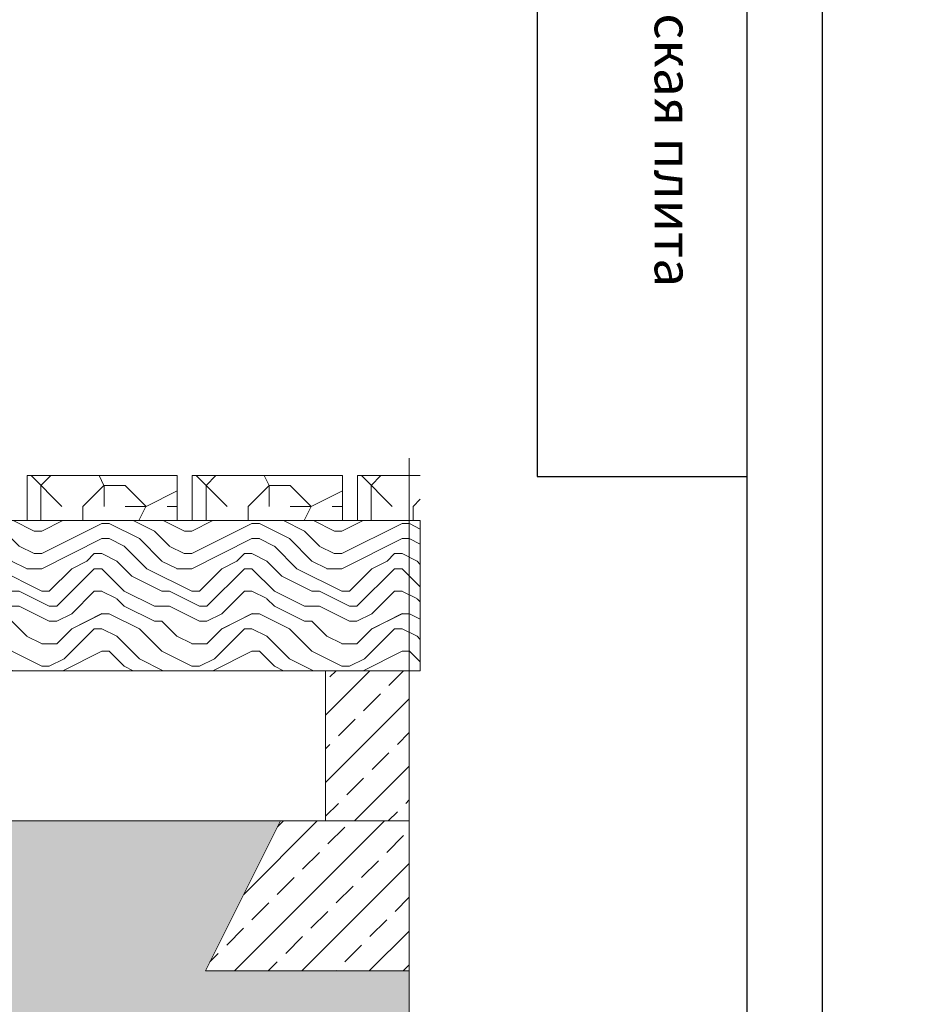
# Model space of a CAD drawing. Units: millimetres. Extents: x 27049 to 53971, y -30931 to 21984.
# Drawn here: x 43599 to 44193, y -9139 to -8483 of the extents above; entities that cross this region are included whole.
import ezdxf

# ---------------------------------------------------------------- set-up
doc = ezdxf.new("R2010")
doc.units = ezdxf.units.MM
for name, color, linetype, lineweight in [('_Рамка', 7, 'Continuous', 25), ('_Рамка_Текст', 250, 'Continuous', 25), ('тонкая', 251, 'Continuous', 15), ('тонкая Дерево', 16, 'Continuous', 15), ('тонкая Железобетон', 7, 'Continuous', 15), ('Штрих Дерево', 16, 'Continuous', 15), ('Штрих Железобетон', 7, 'Continuous', 15), ('Штрих Песок', 7, 'Continuous', 15)]:
    doc.layers.add(name, color=color, linetype=linetype, lineweight=lineweight)
doc.layers.add('Рамка НВ', color=70, linetype='Continuous', lineweight=30, plot=False)
doc.styles.add('Arial', font='ariali.ttf')

msp = doc.modelspace()

# ---------------------------------------------------------------- hatches: boundary and pattern name
at = {"layer": 'Штрих Дерево', "transparency": 33554687}
h = msp.add_hatch(dxfattribs=at)
h.set_pattern_fill('LOGEND', color=256, scale=280, style=0, pattern_type=2)
h.set_pattern_definition([(0, (35492.6, -15681.38), (280, 280), [84, -196]), (0, (35492.6, -15667.38), (280, 280), [84, -196]), (0, (35506.6, -15639.38), (280, 280), [56, -224]), (0, (35520.6, -15611.38), (280, 280), [42, -238]), (0, (35520.6, -15583.38), (280, 280), [28, -252]), (0, (35450.6, -15555.38), (280, 280), [14, -70, 14, -182]), (0, (35492.6, -15541.38), (280, 280), [14, -112, 42, -112]), (0, (35548.6, -15527.38), (280, 280), [14, -14, 14, -238]), (0, (35534.6, -15513.38), (280, 280), [14, -266]), (0, (35520.6, -15485.38), (280, 280), [42, -238]), (0, (35520.6, -15457.38), (280, 280), [56, -224]), (0, (35506.6, -15429.38), (280, 280), [70, -84, 14, -112]), (90, (35394.6, -15597.38), (-280, 280), [14, -28, 70, -168]), (90, (35408.6, -15569.38), (-280, 280), [14, -14, 42, -210]), (90, (35422.6, -15457.38), (-280, 280), [28, -252]), (90, (35436.6, -15569.38), (-280, 280), [56, -84, 14, -126]), (90, (35450.6, -15415.38), (-280, 280), [14, -266]), (90, (35464.6, -15555.38), (-280, 280), [42, -238]), (90, (35492.6, -15541.38), (-280, 280), [28, -252]), (90, (35520.6, -15541.38), (-280, 280), [14, -42, 42, -182]), (90, (35534.6, -15527.38), (-280, 280), [14, -266]), (90, (35548.6, -15583.38), (-280, 280), [39.2, -240.8]), (90, (35562.6, -15639.38), (-280, 280), [28, -252]), (90, (35590.6, -15527.38), (-280, 280), [14, -266]), (90, (35618.6, -15541.38), (-280, 280), [42, -238]), (90, (35646.6, -15541.38), (-280, 280), [42, -238]), (45, (35604.59, -15653.38), (3e-14, 280), [19.7988, -19.7988, 19.7988, -336.5834]), (45, (35548.59, -15583.38), (3e-14, 280), [39.5976, -356.382]), (45, (35436.59, -15443.38), (3e-14, 280), [39.5976, -356.382]), (45, (35492.59, -15513.38), (3e-14, 280), [39.5976, -356.382]), (45, (35506.59, -15569.38), (3e-14, 280), [39.5976, -356.382]), (45, (35590.59, -15625.38), (3e-14, 280), [39.5976, -356.382]), (45, (35562.59, -15611.38), (3e-14, 280), [59.397, -336.583]), (45, (35478.59, -15485.38), (3e-14, 280), [19.799, -376.181]), (45, (35464.59, -15457.38), (3e-14, 280), [19.799, -376.181]), (45, (35576.59, -15457.38), (3e-14, 280), [19.799, -376.181]), (45, (35464.59, -15597.38), (3e-14, 280), [19.799, -376.181]), (45, (35618.59, -15499.38), (3e-14, 280), [19.799, -376.181]), (45, (35520.59, -15527.38), (3e-14, 280), [19.799, -376.181]), (45, (35548.59, -15499.38), (3e-14, 280), [19.799, -376.181]), (135, (35534.59, -15555.38), (-280, 3e-14), [19.7988, -19.7988, 59.397, -296.9852]), (135, (35576.59, -15555.38), (-280, 3e-14), [19.799, -376.181]), (135, (35576.59, -15653.38), (-280, 3e-14), [19.799, -376.181]), (135, (35520.59, -15583.38), (-280, 3e-14), [19.799, -376.181]), (135, (35562.59, -15527.38), (-280, 3e-14), [19.799, -376.181]), (135, (35492.59, -15597.38), (-280, 3e-14), [19.799, -376.181]), (135, (35604.59, -15597.38), (-280, 3e-14), [19.799, -376.181]), (135, (35408.59, -15681.38), (-280, 3e-14), [19.799, -376.181]), (135, (35422.59, -15667.38), (-280, 3e-14), [39.5976, -356.382]), (135, (35436.59, -15653.38), (-280, 3e-14), [39.5976, -356.382]), (135, (35464.59, -15653.38), (-280, 3e-14), [39.5976, -356.382]), (135, (35478.59, -15625.38), (-280, 3e-14), [39.5976, -356.382]), (135, (35590.59, -15513.38), (-280, 3e-14), [39.5976, -356.382]), (135, (35646.59, -15653.38), (-280, 3e-14), [39.5976, -356.382]), (135, (35660.59, -15429.38), (-280, 3e-14), [39.5976, -356.382]), (135, (35660.59, -15457.38), (-280, 3e-14), [39.5976, -356.382]), (135, (35632.59, -15471.38), (-280, 3e-14), [39.5976, -356.382]), (135, (35436.59, -15471.38), (-280, 3e-14), [59.397, -336.583]), (135, (35618.59, -15499.38), (-280, 3e-14), [59.397, -336.583]), (26.565, (35464.59, -15415.38), (280, 1e-07), [31.304, -594.795]), (26.565, (35464.59, -15555.38), (280, 1e-07), [31.304, -594.795]), (26.565, (35492.59, -15471.38), (280, 1e-07), [31.304, -594.795]), (26.565, (35576.59, -15667.38), (280, 1e-07), [31.304, -594.795]), (26.565, (35562.59, -15639.38), (280, 1e-07), [31.304, -594.795]), (26.565, (35478.59, -15583.38), (280, 1e-07), [31.304, -594.795]), (26.565, (35478.59, -15443.38), (280, 1e-07), [31.304, -594.795]), (26.565, (35562.59, -15527.38), (280, 1e-07), [62.608, -563.491]), (63.435, (35562.59, -15485.38), (1e-08, 280), [31.304, -594.795]), (63.435, (35604.59, -15569.38), (1e-08, 280), [31.304, -594.795]), (63.435, (35464.59, -15513.38), (1e-08, 280), [31.304, -594.795]), (63.435, (35408.59, -15499.38), (1e-08, 280), [31.304, -594.795]), (63.435, (35576.59, -15555.38), (1e-08, 280), [31.304, -594.795]), (63.435, (35548.59, -15555.38), (1e-08, 280), [31.304, -594.795]), (63.435, (35436.59, -15513.38), (1e-08, 280), [62.608, -563.491]), (63.435, (35646.59, -15611.38), (1e-08, 280), [62.608, -563.491]), (63.435, (35618.59, -15597.38), (1e-08, 280), [62.608, -563.491]), (116.565, (35394.59, -15639.38), (-1e-07, 280), [31.304, -594.795]), (116.565, (35394.59, -15485.38), (-1e-07, 280), [31.304, -594.795]), (116.565, (35450.59, -15681.38), (-1e-07, 280), [31.304, -594.795]), (116.565, (35422.59, -15429.38), (-1e-07, 280), [31.304, -594.795]), (116.565, (35450.59, -15597.38), (-1e-07, 280), [31.304, -594.795]), (116.565, (35506.59, -15569.38), (-1e-07, 280), [31.304, -594.795]), (116.565, (35534.59, -15513.38), (-1e-07, 280), [31.304, -594.795]), (116.565, (35408.59, -15625.38), (9e-05, 280), [31.304, -594.795]), (116.565, (35478.59, -15583.38), (-1e-07, 280), [31.304, -594.795]), (116.565, (35562.59, -15611.38), (-1e-07, 280), [31.304, -594.795]), (116.565, (35590.59, -15583.38), (-1e-07, 280), [31.304, -594.795]), (116.565, (35646.59, -15499.38), (-1e-07, 280), [31.304, -594.795]), (116.565, (35436.59, -15415.38), (-1e-07, 280), [31.304, -594.795]), (116.565, (35394.59, -15429.38), (-1e-07, 280), [62.608, -563.491]), (116.565, (35436.59, -15625.38), (-1e-07, 280), [62.608, -563.491]), (153.435, (35394.59, -15667.38), (-280, 1e-08), [31.304, -594.795]), (153.435, (35632.59, -15681.38), (-280, 1e-08), [31.304, -594.795]), (153.435, (35618.59, -15541.38), (-280, 1e-08), [31.304, -594.795]), (153.435, (35506.59, -15639.38), (-280, 1e-08), [31.304, -594.795]), (153.435, (35492.59, -15667.38), (-280, 1e-08), [31.304, -594.795]), (153.435, (35520.59, -15611.38), (-280, 1e-08), [31.304, -594.795]), (153.435, (35604.59, -15443.38), (-280, 1e-08), [31.304, -594.795]), (153.435, (35632.59, -15429.38), (-280, 1e-08), [62.608, -563.491])])
h.paths.add_polyline_path([(43703.63, -8816.63), (43703.63, -8786.63), (43603.63, -8786.63), (43603.63, -8816.63)])
h = msp.add_hatch(dxfattribs=at)
h.set_pattern_fill('LOGEND', color=256, scale=280, style=0, pattern_type=2)
h.set_pattern_definition([(0, (35602.6, -15681.38), (280, 280), [84, -196]), (0, (35602.6, -15667.38), (280, 280), [84, -196]), (0, (35616.6, -15639.38), (280, 280), [56, -224]), (0, (35630.6, -15611.38), (280, 280), [42, -238]), (0, (35630.6, -15583.38), (280, 280), [28, -252]), (0, (35560.6, -15555.38), (280, 280), [14, -70, 14, -182]), (0, (35602.6, -15541.38), (280, 280), [14, -112, 42, -112]), (0, (35658.6, -15527.38), (280, 280), [14, -14, 14, -238]), (0, (35644.6, -15513.38), (280, 280), [14, -266]), (0, (35630.6, -15485.38), (280, 280), [42, -238]), (0, (35630.6, -15457.38), (280, 280), [56, -224]), (0, (35616.6, -15429.38), (280, 280), [70, -84, 14, -112]), (90, (35504.6, -15597.38), (-280, 280), [14, -28, 70, -168]), (90, (35518.6, -15569.38), (-280, 280), [14, -14, 42, -210]), (90, (35532.6, -15457.38), (-280, 280), [28, -252]), (90, (35546.6, -15569.38), (-280, 280), [56, -84, 14, -126]), (90, (35560.6, -15415.38), (-280, 280), [14, -266]), (90, (35574.6, -15555.38), (-280, 280), [42, -238]), (90, (35602.6, -15541.38), (-280, 280), [28, -252]), (90, (35630.6, -15541.38), (-280, 280), [14, -42, 42, -182]), (90, (35644.6, -15527.38), (-280, 280), [14, -266]), (90, (35658.6, -15583.38), (-280, 280), [39.2, -240.8]), (90, (35672.6, -15639.38), (-280, 280), [28, -252]), (90, (35700.6, -15527.38), (-280, 280), [14, -266]), (90, (35728.6, -15541.38), (-280, 280), [42, -238]), (90, (35756.6, -15541.38), (-280, 280), [42, -238]), (45, (35714.59, -15653.38), (3e-14, 280), [19.7988, -19.7988, 19.7988, -336.5834]), (45, (35658.59, -15583.38), (3e-14, 280), [39.5976, -356.382]), (45, (35546.59, -15443.38), (3e-14, 280), [39.5976, -356.382]), (45, (35602.59, -15513.38), (3e-14, 280), [39.5976, -356.382]), (45, (35616.59, -15569.38), (3e-14, 280), [39.5976, -356.382]), (45, (35700.59, -15625.38), (3e-14, 280), [39.5976, -356.382]), (45, (35672.59, -15611.38), (3e-14, 280), [59.397, -336.583]), (45, (35588.59, -15485.38), (3e-14, 280), [19.799, -376.181]), (45, (35574.59, -15457.38), (3e-14, 280), [19.799, -376.181]), (45, (35686.59, -15457.38), (3e-14, 280), [19.799, -376.181]), (45, (35574.59, -15597.38), (3e-14, 280), [19.799, -376.181]), (45, (35728.59, -15499.38), (3e-14, 280), [19.799, -376.181]), (45, (35630.59, -15527.38), (3e-14, 280), [19.799, -376.181]), (45, (35658.59, -15499.38), (3e-14, 280), [19.799, -376.181]), (135, (35644.59, -15555.38), (-280, 3e-14), [19.7988, -19.7988, 59.397, -296.9852]), (135, (35686.59, -15555.38), (-280, 3e-14), [19.799, -376.181]), (135, (35686.59, -15653.38), (-280, 3e-14), [19.799, -376.181]), (135, (35630.59, -15583.38), (-280, 3e-14), [19.799, -376.181]), (135, (35672.59, -15527.38), (-280, 3e-14), [19.799, -376.181]), (135, (35602.59, -15597.38), (-280, 3e-14), [19.799, -376.181]), (135, (35714.59, -15597.38), (-280, 3e-14), [19.799, -376.181]), (135, (35518.59, -15681.38), (-280, 3e-14), [19.799, -376.181]), (135, (35532.59, -15667.38), (-280, 3e-14), [39.5976, -356.382]), (135, (35546.59, -15653.38), (-280, 3e-14), [39.5976, -356.382]), (135, (35574.59, -15653.38), (-280, 3e-14), [39.5976, -356.382]), (135, (35588.59, -15625.38), (-280, 3e-14), [39.5976, -356.382]), (135, (35700.59, -15513.38), (-280, 3e-14), [39.5976, -356.382]), (135, (35756.59, -15653.38), (-280, 3e-14), [39.5976, -356.382]), (135, (35770.59, -15429.38), (-280, 3e-14), [39.5976, -356.382]), (135, (35770.59, -15457.38), (-280, 3e-14), [39.5976, -356.382]), (135, (35742.59, -15471.38), (-280, 3e-14), [39.5976, -356.382]), (135, (35546.59, -15471.38), (-280, 3e-14), [59.397, -336.583]), (135, (35728.59, -15499.38), (-280, 3e-14), [59.397, -336.583]), (26.565, (35574.59, -15415.38), (280, 1e-07), [31.304, -594.795]), (26.565, (35574.59, -15555.38), (280, 1e-07), [31.304, -594.795]), (26.565, (35602.59, -15471.38), (280, 1e-07), [31.304, -594.795]), (26.565, (35686.59, -15667.38), (280, 1e-07), [31.304, -594.795]), (26.565, (35672.59, -15639.38), (280, 1e-07), [31.304, -594.795]), (26.565, (35588.59, -15583.38), (280, 1e-07), [31.304, -594.795]), (26.565, (35588.59, -15443.38), (280, 1e-07), [31.304, -594.795]), (26.565, (35672.59, -15527.38), (280, 1e-07), [62.608, -563.491]), (63.435, (35672.59, -15485.38), (1e-08, 280), [31.304, -594.795]), (63.435, (35714.59, -15569.38), (1e-08, 280), [31.304, -594.795]), (63.435, (35574.59, -15513.38), (1e-08, 280), [31.304, -594.795]), (63.435, (35518.59, -15499.38), (1e-08, 280), [31.304, -594.795]), (63.435, (35686.59, -15555.38), (1e-08, 280), [31.304, -594.795]), (63.435, (35658.59, -15555.38), (1e-08, 280), [31.304, -594.795]), (63.435, (35546.59, -15513.38), (1e-08, 280), [62.608, -563.491]), (63.435, (35756.59, -15611.38), (1e-08, 280), [62.608, -563.491]), (63.435, (35728.59, -15597.38), (1e-08, 280), [62.608, -563.491]), (116.565, (35504.59, -15639.38), (-1e-07, 280), [31.304, -594.795]), (116.565, (35504.59, -15485.38), (-1e-07, 280), [31.304, -594.795]), (116.565, (35560.59, -15681.38), (-1e-07, 280), [31.304, -594.795]), (116.565, (35532.59, -15429.38), (-1e-07, 280), [31.304, -594.795]), (116.565, (35560.59, -15597.38), (-1e-07, 280), [31.304, -594.795]), (116.565, (35616.59, -15569.38), (-1e-07, 280), [31.304, -594.795]), (116.565, (35644.59, -15513.38), (-1e-07, 280), [31.304, -594.795]), (116.565, (35518.59, -15625.38), (9e-05, 280), [31.304, -594.795]), (116.565, (35588.59, -15583.38), (-1e-07, 280), [31.304, -594.795]), (116.565, (35672.59, -15611.38), (-1e-07, 280), [31.304, -594.795]), (116.565, (35700.59, -15583.38), (-1e-07, 280), [31.304, -594.795]), (116.565, (35756.59, -15499.38), (-1e-07, 280), [31.304, -594.795]), (116.565, (35546.59, -15415.38), (-1e-07, 280), [31.304, -594.795]), (116.565, (35504.59, -15429.38), (-1e-07, 280), [62.608, -563.491]), (116.565, (35546.59, -15625.38), (-1e-07, 280), [62.608, -563.491]), (153.435, (35504.59, -15667.38), (-280, 1e-08), [31.304, -594.795]), (153.435, (35742.59, -15681.38), (-280, 1e-08), [31.304, -594.795]), (153.435, (35728.59, -15541.38), (-280, 1e-08), [31.304, -594.795]), (153.435, (35616.59, -15639.38), (-280, 1e-08), [31.304, -594.795]), (153.435, (35602.59, -15667.38), (-280, 1e-08), [31.304, -594.795]), (153.435, (35630.59, -15611.38), (-280, 1e-08), [31.304, -594.795]), (153.435, (35714.59, -15443.38), (-280, 1e-08), [31.304, -594.795]), (153.435, (35742.59, -15429.38), (-280, 1e-08), [62.608, -563.491])])
h.paths.add_polyline_path([(43813.63, -8816.63), (43813.63, -8786.63), (43713.63, -8786.63), (43713.63, -8816.63)])
h = msp.add_hatch(dxfattribs=at)
h.set_pattern_fill('LOGEND', color=256, scale=280, style=0, pattern_type=2)
h.set_pattern_definition([(0, (35712.6, -15681.38), (280, 280), [84, -196]), (0, (35712.6, -15667.38), (280, 280), [84, -196]), (0, (35726.6, -15639.38), (280, 280), [56, -224]), (0, (35740.6, -15611.38), (280, 280), [42, -238]), (0, (35740.6, -15583.38), (280, 280), [28, -252]), (0, (35670.6, -15555.38), (280, 280), [14, -70, 14, -182]), (0, (35712.6, -15541.38), (280, 280), [14, -112, 42, -112]), (0, (35768.6, -15527.38), (280, 280), [14, -14, 14, -238]), (0, (35754.6, -15513.38), (280, 280), [14, -266]), (0, (35740.6, -15485.38), (280, 280), [42, -238]), (0, (35740.6, -15457.38), (280, 280), [56, -224]), (0, (35726.6, -15429.38), (280, 280), [70, -84, 14, -112]), (90, (35614.6, -15597.38), (-280, 280), [14, -28, 70, -168]), (90, (35628.6, -15569.38), (-280, 280), [14, -14, 42, -210]), (90, (35642.6, -15457.38), (-280, 280), [28, -252]), (90, (35656.6, -15569.38), (-280, 280), [56, -84, 14, -126]), (90, (35670.6, -15415.38), (-280, 280), [14, -266]), (90, (35684.6, -15555.38), (-280, 280), [42, -238]), (90, (35712.6, -15541.38), (-280, 280), [28, -252]), (90, (35740.6, -15541.38), (-280, 280), [14, -42, 42, -182]), (90, (35754.6, -15527.38), (-280, 280), [14, -266]), (90, (35768.6, -15583.38), (-280, 280), [39.2, -240.8]), (90, (35782.6, -15639.38), (-280, 280), [28, -252]), (90, (35810.6, -15527.38), (-280, 280), [14, -266]), (90, (35838.6, -15541.38), (-280, 280), [42, -238]), (90, (35866.6, -15541.38), (-280, 280), [42, -238]), (45, (35824.59, -15653.38), (3e-14, 280), [19.7988, -19.7988, 19.7988, -336.5834]), (45, (35768.59, -15583.38), (3e-14, 280), [39.5976, -356.382]), (45, (35656.59, -15443.38), (3e-14, 280), [39.5976, -356.382]), (45, (35712.59, -15513.38), (3e-14, 280), [39.5976, -356.382]), (45, (35726.59, -15569.38), (3e-14, 280), [39.5976, -356.382]), (45, (35810.59, -15625.38), (3e-14, 280), [39.5976, -356.382]), (45, (35782.59, -15611.38), (3e-14, 280), [59.397, -336.583]), (45, (35698.59, -15485.38), (3e-14, 280), [19.799, -376.181]), (45, (35684.59, -15457.38), (3e-14, 280), [19.799, -376.181]), (45, (35796.59, -15457.38), (3e-14, 280), [19.799, -376.181]), (45, (35684.59, -15597.38), (3e-14, 280), [19.799, -376.181]), (45, (35838.59, -15499.38), (3e-14, 280), [19.799, -376.181]), (45, (35740.59, -15527.38), (3e-14, 280), [19.799, -376.181]), (45, (35768.59, -15499.38), (3e-14, 280), [19.799, -376.181]), (135, (35754.59, -15555.38), (-280, 3e-14), [19.7988, -19.7988, 59.397, -296.9852]), (135, (35796.59, -15555.38), (-280, 3e-14), [19.799, -376.181]), (135, (35796.59, -15653.38), (-280, 3e-14), [19.799, -376.181]), (135, (35740.59, -15583.38), (-280, 3e-14), [19.799, -376.181]), (135, (35782.59, -15527.38), (-280, 3e-14), [19.799, -376.181]), (135, (35712.59, -15597.38), (-280, 3e-14), [19.799, -376.181]), (135, (35824.59, -15597.38), (-280, 3e-14), [19.799, -376.181]), (135, (35628.59, -15681.38), (-280, 3e-14), [19.799, -376.181]), (135, (35642.59, -15667.38), (-280, 3e-14), [39.5976, -356.382]), (135, (35656.59, -15653.38), (-280, 3e-14), [39.5976, -356.382]), (135, (35684.59, -15653.38), (-280, 3e-14), [39.5976, -356.382]), (135, (35698.59, -15625.38), (-280, 3e-14), [39.5976, -356.382]), (135, (35810.59, -15513.38), (-280, 3e-14), [39.5976, -356.382]), (135, (35866.59, -15653.38), (-280, 3e-14), [39.5976, -356.382]), (135, (35880.59, -15429.38), (-280, 3e-14), [39.5976, -356.382]), (135, (35880.59, -15457.38), (-280, 3e-14), [39.5976, -356.382]), (135, (35852.59, -15471.38), (-280, 3e-14), [39.5976, -356.382]), (135, (35656.59, -15471.38), (-280, 3e-14), [59.397, -336.583]), (135, (35838.59, -15499.38), (-280, 3e-14), [59.397, -336.583]), (26.565, (35684.59, -15415.38), (280, 1e-07), [31.304, -594.795]), (26.565, (35684.59, -15555.38), (280, 1e-07), [31.304, -594.795]), (26.565, (35712.59, -15471.38), (280, 1e-07), [31.304, -594.795]), (26.565, (35796.59, -15667.38), (280, 1e-07), [31.304, -594.795]), (26.565, (35782.59, -15639.38), (280, 1e-07), [31.304, -594.795]), (26.565, (35698.59, -15583.38), (280, 1e-07), [31.304, -594.795]), (26.565, (35698.59, -15443.38), (280, 1e-07), [31.304, -594.795]), (26.565, (35782.59, -15527.38), (280, 1e-07), [62.608, -563.491]), (63.435, (35782.59, -15485.38), (1e-08, 280), [31.304, -594.795]), (63.435, (35824.59, -15569.38), (1e-08, 280), [31.304, -594.795]), (63.435, (35684.59, -15513.38), (1e-08, 280), [31.304, -594.795]), (63.435, (35628.59, -15499.38), (1e-08, 280), [31.304, -594.795]), (63.435, (35796.59, -15555.38), (1e-08, 280), [31.304, -594.795]), (63.435, (35768.59, -15555.38), (1e-08, 280), [31.304, -594.795]), (63.435, (35656.59, -15513.38), (1e-08, 280), [62.608, -563.491]), (63.435, (35866.59, -15611.38), (1e-08, 280), [62.608, -563.491]), (63.435, (35838.59, -15597.38), (1e-08, 280), [62.608, -563.491]), (116.565, (35614.59, -15639.38), (-1e-07, 280), [31.304, -594.795]), (116.565, (35614.59, -15485.38), (-1e-07, 280), [31.304, -594.795]), (116.565, (35670.59, -15681.38), (-1e-07, 280), [31.304, -594.795]), (116.565, (35642.59, -15429.38), (-1e-07, 280), [31.304, -594.795]), (116.565, (35670.59, -15597.38), (-1e-07, 280), [31.304, -594.795]), (116.565, (35726.59, -15569.38), (-1e-07, 280), [31.304, -594.795]), (116.565, (35754.59, -15513.38), (-1e-07, 280), [31.304, -594.795]), (116.565, (35628.59, -15625.38), (9e-05, 280), [31.304, -594.795]), (116.565, (35698.59, -15583.38), (-1e-07, 280), [31.304, -594.795]), (116.565, (35782.59, -15611.38), (-1e-07, 280), [31.304, -594.795]), (116.565, (35810.59, -15583.38), (-1e-07, 280), [31.304, -594.795]), (116.565, (35866.59, -15499.38), (-1e-07, 280), [31.304, -594.795]), (116.565, (35656.59, -15415.38), (-1e-07, 280), [31.304, -594.795]), (116.565, (35614.59, -15429.38), (-1e-07, 280), [62.608, -563.491]), (116.565, (35656.59, -15625.38), (-1e-07, 280), [62.608, -563.491]), (153.435, (35614.59, -15667.38), (-280, 1e-08), [31.304, -594.795]), (153.435, (35852.59, -15681.38), (-280, 1e-08), [31.304, -594.795]), (153.435, (35838.59, -15541.38), (-280, 1e-08), [31.304, -594.795]), (153.435, (35726.59, -15639.38), (-280, 1e-08), [31.304, -594.795]), (153.435, (35712.59, -15667.38), (-280, 1e-08), [31.304, -594.795]), (153.435, (35740.59, -15611.38), (-280, 1e-08), [31.304, -594.795]), (153.435, (35824.59, -15443.38), (-280, 1e-08), [31.304, -594.795]), (153.435, (35852.59, -15429.38), (-280, 1e-08), [62.608, -563.491])])
h.paths.add_polyline_path([(43865.5, -8816.63), (43865.5, -8786.63), (43823.63, -8786.63), (43823.63, -8816.63)])
h = msp.add_hatch(dxfattribs=at)
h.set_pattern_fill('LEGNO3', color=256, scale=100, angle=-180, style=0, pattern_type=2)
h.set_pattern_definition([(180, (86153.27, 34911.26), (-100, -100), [5, -95]), (180, (86223.27, 34901.26), (-100, -100), [10, -90]), (180, (86158.27, 34896.26), (-100, -100), [5, -95]), (180, (86218.27, 34886.26), (-100, -100), [5, -95]), (180, (86158.27, 34881.26), (-100, -100), [5, -95]), (180, (86213.27, 34876.26), (-100, -100), [5, -95]), (180, (86158.27, 34871.26), (-100, -100), [5, -95]), (180, (86213.27, 34861.26), (-100, -100), [5, -55, 5, -35]), (180, (86213.27, 34851.26), (-100, -100), [10, -50, 5, -35]), (180, (86218.27, 34836.26), (-100, -100), [5, -15, 5, -40, 5, -30]), (180, (86223.27, 34826.26), (-100, -100), [5, -20, 10, -65]), (180, (86158.27, 34821.26), (-100, -100), [5, -95]), (180, (86223.27, 34816.26), (-100, -100), [5, -25, 5, -65]), (225, (86233.27, 34911.265), (-5e-14, -100), [14.1421, -127.27926]), (225, (86148.27, 34911.265), (-5e-14, -100), [28.28427, -113.13709]), (225, (86148.27, 34861.265), (-5e-14, -100), [7.071, -134.35036]), (225, (86233.27, 34851.265), (-5e-14, -100), [21.2132, -120.20816]), (225, (86148.27, 34851.265), (-5e-14, -100), [35.35534, -106.06602]), (225, (86148.27, 34836.265), (-5e-14, -100), [21.2132, -120.20816]), (135, (86168.27, 34826.265), (-100, 6e-14), [7.071, -134.35036]), (135, (86203.27, 34906.265), (-100, 6e-14), [14.1421, -127.27926]), (135, (86198.27, 34866.265), (-100, 6e-14), [14.1421, -127.27926]), (135, (86168.27, 34886.265), (-100, 6e-14), [14.1421, -127.27926]), (135, (86173.27, 34846.265), (-100, 6e-14), [14.1421, -127.27926]), (135, (86168.27, 34836.265), (-100, 6e-14), [21.2132, -120.20816]), (135, (86193.27, 34896.265), (-100, 6e-14), [21.2132, -120.20816]), (135, (86178.27, 34891.265), (-100, 6e-14), [21.2132, -120.20816]), (135, (86193.27, 34856.265), (-100, 6e-14), [21.2132, -120.20816]), (135, (86183.27, 34851.265), (-100, 6e-14), [21.2132, -120.20816]), (206.56505, (86228.27, 34891.265), (-100, -4e-08), [11.18034, -212.42646]), (206.56505, (86153.27, 34896.265), (-100, -4e-08), [44.72136, -178.88544]), (206.56505, (86153.27, 34881.265), (-100, -4e-08), [44.72136, -178.88544]), (206.56505, (86153.27, 34871.265), (-100, -4e-08), [44.7214, -67, 22.361, -89.5244]), (206.56505, (86143.27, 34856.265), (-100, -4e-08), [11.18034, -212.42646]), (206.56505, (86233.27, 34821.265), (-100, -4e-08), [11.18034, -212.42646]), (206.56505, (86153.27, 34821.265), (-100, -4e-08), [22.36068, -201.24612]), (153.43495, (86178.27, 34911.265), (-100, 4e-08), [22.36068, -201.24612]), (153.43495, (86213.27, 34886.265), (-100, 4e-08), [22.36068, -201.24612]), (153.43495, (86213.27, 34901.265), (-100, 4e-08), [11.18034, -212.42612]), (153.43495, (86208.27, 34876.265), (-100, 4e-08), [33.54102, -190.06578]), (153.43495, (86188.27, 34876.265), (-100, 4e-08), [22.36068, -201.24612]), (153.43495, (86178.27, 34871.265), (-100, 4e-08), [22.36068, -201.24612]), (153.43495, (86208.27, 34861.265), (-100, 4e-08), [11.18034, -212.42612]), (153.43495, (86203.27, 34851.265), (-100, 4e-08), [11.18034, -212.42612]), (153.43495, (86163.27, 34831.265), (-100, 4e-08), [11.18034, -212.42612]), (153.43495, (86168.27, 34866.265), (-100, 4e-08), [11.18034, -212.42612]), (153.43495, (86213.27, 34836.265), (-100, 4e-08), [33.54102, -190.06578]), (153.43495, (86218.27, 34826.265), (-100, 4e-08), [22.36068, -201.24612]), (153.43495, (86163.27, 34856.265), (-100, 4e-08), [11.18, -100.62, 11.18, -100.6268]), (153.43495, (86193.27, 34836.265), (-100, 4e-08), [22.36068, -201.24612]), (153.43495, (86188.27, 34826.265), (-100, 4e-08), [22.36068, -201.24612]), (153.43495, (86218.27, 34816.265), (-100, 4e-08), [22.36068, -201.24612]), (153.43495, (86188.27, 34816.265), (-100, 4e-08), [22.36068, -201.24612])])
h.paths.add_polyline_path([(43865.5, -8916.63), (43865.5, -8816.63), (42943.63, -8816.63), (42943.63, -8916.63)])
at = {"layer": 'Штрих Железобетон', "transparency": 33554687}
h = msp.add_hatch(dxfattribs=at)
h.set_pattern_fill('ANSI33', color=256, scale=5, style=0)
h.set_pattern_definition([(45, (446861.66, 55153.31), (-22.4506403, 22.4506403), []), (45, (446884.11, 55153.31), (-22.4506403, 22.4506403), [15.875, -7.9375])])
h.paths.add_polyline_path([(43858.17, -9016.63), (43858.17, -8916.63), (43802.36, -8916.63), (43802.36, -9016.63)])
h = msp.add_hatch(dxfattribs=at)
h.set_pattern_fill('ANSI33', color=256, scale=5, style=0)
h.set_pattern_definition([(45, (446781.66, 55053.31), (-22.4506403, 22.4506403), []), (45, (446804.11, 55053.31), (-22.4506403, 22.4506403), [15.875, -7.9375])])
h.paths.add_polyline_path([(43858.17, -9116.63), (43858.17, -9016.63), (43772.36, -9016.63), (43722.36, -9116.63)])
at = {"layer": 'Штрих Песок', "ltscale": 100, "transparency": 33554687}
h = msp.add_hatch(dxfattribs=at)
h.set_pattern_fill('AR-SAND', color=256, scale=0.5, style=0)
h.set_pattern_definition([(37.5, (276.009, -19666.755), (-0.800016, 24.470662), [0, -19.304, 0, -21.59, 0, -20.6375]), (7.5, (276.01, -19666.755), (22.476164, 35.841255), [0, -10.414, 0, -17.399, 0, -6.6675]), (327.5, (260.388, -19666.755), (39.549619, 0.071859), [0, -6.35, 0, -22.86, 0, -29.845]), (317.5, (260.388, -19666.755), (38.177823, 11.146466), [0, -3.175, 0, -14.986, 0, -17.145])])
h.paths.add_polyline_path([(43722.36, -9116.63), (43772.36, -9016.63), (43240.63, -9016.63), (43290.63, -9116.63), (42990.63, -9116.63), (43040.63, -9016.63), (41670.88, -9016.63), (41670.88, -9287.87), (42342.52, -9300.88), (43154.94, -9312.63), (43858.17, -9327.74), (43858.17, -9299.81), (43788.78, -9274.69), (43858.17, -9274.69), (43949.67, -9274.69), (43858.17, -9252.79), (43858.17, -9116.63)])

# ---------------------------------------------------------------- linework, layer by layer
at = {"layer": '_Рамка', "transparency": 33554687}
for points in [[(44083.32, -8087.19), (41213.32, -8087.19), (41213.32, -9937.19), (44083.32, -9937.19), (44083.32, -8087.19)], [(43943.32, -8087.19), (43943.32, -8787.19), (44083.32, -8787.19)]]:
    msp.add_lwpolyline(points, dxfattribs=at)
at = {"layer": 'Рамка НВ', "transparency": 33554687}
msp.add_lwpolyline([(44133.32, -7827.19), (44133.32, -7887.19), (44193.32, -7887.19), (44133.32, -7887.19), (44133.32, -9987.19), (44193.32, -9987.19), (44133.32, -9987.19), (44133.32, -10047.19), (44133.32, -9987.19), (41103.32, -9987.19), (41163.32, -9987.19), (41163.32, -10047.19), (41163.32, -7827.19), (41163.32, -7887.19), (41103.32, -7887.19), (44133.32, -7887.19)], dxfattribs=at)
at = {"layer": 'тонкая', "transparency": 33554687}
msp.add_lwpolyline([(43858.17, -8775.16), (43858.17, -9252.79), (43949.67, -9274.69), (43788.78, -9274.69), (43858.17, -9299.81), (43858.17, -9660.61)], dxfattribs=at)
at = {"layer": 'тонкая Дерево', "transparency": 33554687}
for points in [[(43603.63, -8816.63), (43703.63, -8816.63), (43703.63, -8786.63), (43603.63, -8786.63), (43603.63, -8816.63)], [(43713.63, -8816.63), (43813.63, -8816.63), (43813.63, -8786.63), (43713.63, -8786.63), (43713.63, -8816.63)], [(43865.5, -8786.63), (43823.63, -8786.63), (43823.63, -8816.63)], [(42943.63, -8916.63), (43865.5, -8916.63), (43865.5, -8816.63), (42943.63, -8816.63), (42943.63, -8916.63)], [(43823.63, -8816.63), (43865.5, -8816.63)]]:
    msp.add_lwpolyline(points, dxfattribs=at)
at = {"layer": 'тонкая Железобетон', "transparency": 33554687}
for points in [[(43858.17, -9016.63), (43802.36, -9016.63), (43802.36, -8916.63), (43858.17, -8916.63)], [(43858.17, -9116.63), (43722.36, -9116.63), (43772.36, -9016.63), (43858.17, -9016.63)]]:
    msp.add_lwpolyline(points, dxfattribs=at)
at = {"layer": 'Штрих Песок', "transparency": 33554687}
msp.add_lwpolyline([(43240.63, -9016.63), (43772.36, -9016.63)], dxfattribs=at)

# ---------------------------------------------------------------- texts
at = {"layer": '_Рамка_Текст', "transparency": 33554687, "insert": (44013.32, -8112.19), "char_height": 25, "width": 650, "attachment_point": 4, "rotation": 270, "style": 'Arial'}
msp.add_mtext('ТН-ФУНДАМЕНТ Шведская плита{\\H1.2671x; }\\PФНД-14-11{\\H1.4151x; }', dxfattribs=at)

doc.saveas('drawing.dxf')
